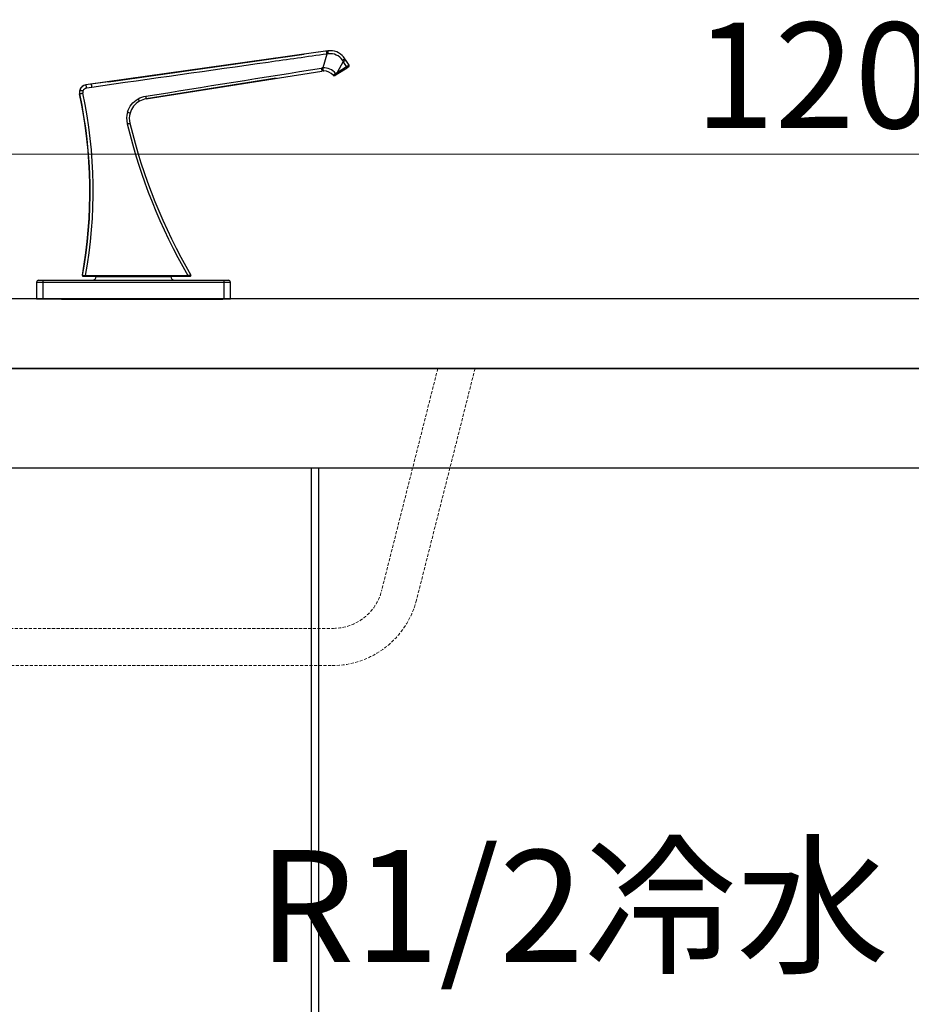
# Model space of a CAD drawing. Units: millimetres. Extents: x 11233 to 17787, y 3005 to 5459.
# Drawn here: x 15851 to 16210, y 3754 to 4150 of the extents above; entities that cross this region are included whole.
import ezdxf

# ---------------------------------------------------------------- set-up
doc = ezdxf.new("R2010")
doc.units = ezdxf.units.MM
doc.linetypes.add('HIDDEN', pattern=[0.375, 0.25, -0.125])
for name, color, linetype, lineweight in [('实体', 7, 'Continuous', 30), ('粗实线', 7, 'Continuous', 30), ('虚线', 4, 'HIDDEN', 13)]:
    doc.layers.add(name, color=color, linetype=linetype, lineweight=lineweight)
doc.styles.add('RomanS', font='romans.shx', dxfattribs={"height": 3})
doc.styles.add('ROMANS不用作标注', font='simkai_2.ttf')
doc.dimstyles.new('jiangyishan浴室柜$0', dxfattribs={"dimtxt": 42.5, "dimasz": 25, "dimexe": 7, "dimexo": 6, "dimgap": 5, "dimtad": 1, "dimtoh": 1, "dimdec": 3, "dimzin": 9, "dimdsep": 46, "dimtxsty": 'ROMANS不用作标注', "dimcen": 40, "dimclrd": 5, "dimclre": 5, "dimclrt": 7, "dimadec": 0, "dimazin": 2, "dimtfac": 1, "dimtdec": 3, "dimtmove": 0, "dimatfit": 3, "dimfxl": 1.5, "dimlwd": 13, "dimlwe": 13, "dimarcsym": 0})

# ---------------------------------------------------------------- blocks, each defined once
blk = doc.blocks.new('*D32')
at = {"layer": 'Defpoints', "color": 0, "ltscale": 0.05, "transparency": 16777216}
for p in [(16390.67, 4095.51), (15190.67, 4028.59), (16390.67, 4028.59)]:
    blk.add_point(p, dxfattribs=at)
at = {"layer": '实体', "color": 5, "lineweight": 13, "ltscale": 0.05, "transparency": 16777216}
for p, q in [((15190.67, 4034.59), (15190.67, 4102.51)), ((16390.67, 4034.59), (16390.67, 4102.51)), ((15215.67, 4095.51), (16365.67, 4095.51))]:
    blk.add_line(p, q, dxfattribs=at)
at = {"layer": '实体', "color": 5, "ltscale": 0.05, "transparency": 16777216}
for points in [[(15215.67, 4099.68), (15215.67, 4091.35), (15190.67, 4095.51)], [(16365.67, 4099.68), (16365.67, 4091.35), (16390.67, 4095.51)]]:
    blk.add_solid(points, dxfattribs=at)
at = {"layer": '实体', "color": 7, "ltscale": 0.05, "transparency": 16777216, "insert": (16187.34, 4121.76), "char_height": 42.5, "attachment_point": 5, "style": 'ROMANS不用作标注'}
blk.add_mtext('1200', dxfattribs=at)

msp = doc.modelspace()

# ---------------------------------------------------------------- linework, layer by layer
at = {"lineweight": 30, "ltscale": 0.05}
for p, q in [((16385.6659, 4037.3462), (15195.6658, 4037.3462)), ((15207.6659, 4009.3462), (16373.6658, 4009.3462)), ((15250.6659, 3969.3462), (16329.6659, 3969.3462))]:
    msp.add_line(p, q, dxfattribs=at)
at = {"ltscale": 0.05}
for p, q in [((16371.6659, 4009.3462), (15209.6659, 4009.3462)), ((15968.6659, 3969.3462), (15968.6659, 3699.3462)), ((15971.6659, 3969.3462), (16327.6659, 3969.3462)), ((15971.6659, 3969.3462), (15971.6659, 3399.3462))]:
    msp.add_line(p, q, dxfattribs=at)
at = {"layer": '粗实线', "color": 7, "linetype": 'Continuous'}
for p, q in [((15975.4081, 4137.0806), (15878.048, 4123.3968)), ((15889.0798, 4124.9501), (15965.8184, 4135.736)), ((15975.3334, 4137.0806), (15963.8435, 4135.4657)), ((15965.7883, 4135.736), (15963.8438, 4135.4636)), ((15965.8184, 4135.736), (15965.7883, 4135.736)), ((15975.0392, 4135.8303), (15973.3734, 4130.245)), ((15975.5592, 4135.9033), (15975.0392, 4135.8303)), ((15975.4081, 4137.0806), (15975.3334, 4137.0806)), ((15976.3823, 4137.1487), (15975.4081, 4137.0806)), ((15976.3823, 4137.1487), (15976.3076, 4137.1487)), ((15981.5851, 4132.7841), (15979.0754, 4128.3888)), ((15981.5851, 4132.7841), (15981.2386, 4133.3165)), ((15982.8929, 4130.7699), (15981.5851, 4132.7841)), ((15982.5986, 4133.4295), (15982.2533, 4133.9612)), ((15983.9097, 4131.4107), (15982.5986, 4133.4295)), ((15902.2343, 4117.7764), (15972.9932, 4128.9836)), ((15973.4664, 4129.0356), (15973.7738, 4129.0451)), ((15977.4661, 4127.3343), (15977.5415, 4127.3343)), ((15977.8427, 4127.1632), (15977.9181, 4127.1632)), ((15977.8884, 4127.1642), (15977.9006, 4127.1636)), ((15977.8884, 4127.1641), (15977.9181, 4127.1632)), ((15977.9006, 4127.1636), (15977.9442, 4127.164)), ((15978.2176, 4127.2603), (15978.784, 4127.6125)), ((15978.5158, 4128.0403), (15979.0754, 4128.3888)), ((15978.784, 4127.6125), (15979.3429, 4127.9611)), ((15979.0754, 4128.3888), (15982.8929, 4130.7699)), ((15979.0754, 4128.3888), (15979.3429, 4127.9611)), ((15979.3429, 4127.9611), (15983.1607, 4130.3421)), ((15983.1607, 4130.3421), (15983.6122, 4130.6241)), ((15983.6122, 4130.6241), (15983.7422, 4130.7059)), ((15983.7422, 4130.7059), (15983.7575, 4130.7157)), ((15889.0359, 4124.9527), (15877.9638, 4123.3968)), ((15878.048, 4123.3968), (15877.9638, 4123.3968)), ((15889.079, 4124.9561), (15887.0624, 4124.6717)), ((15887.0624, 4124.6717), (15887.0926, 4124.6717)), ((15887.0926, 4124.6717), (15889.0798, 4124.9501)), ((15889.0367, 4124.9479), (15889.0362, 4124.9501)), ((15954.5386, 4126.0724), (15902.2324, 4117.788)), ((15875.5323, 4119.7974), (15875.4477, 4119.7974)), ((15880.4497, 4122.4345), (15878.2908, 4122.1518)), ((15858.1658, 4044.0462), (15936.1658, 4044.0462)), ((15858.1658, 4044.0462), (15858.1658, 4037.3462)), ((15858.9658, 4044.8462), (15935.3658, 4044.8462)), ((15860.6658, 4044.8462), (15860.6658, 4037.3462)), ((15876.5786, 4046.8173), (15876.5751, 4046.7981)), ((15876.5751, 4046.7981), (15876.6925, 4046.7981)), ((15876.8703, 4046.4445), (15919.9485, 4046.4445)), ((15877.8808, 4046.793), (15919.0076, 4046.7982)), ((15882.1658, 4046.3462), (15882.1658, 4046.4445)), ((15882.1658, 4046.3462), (15882.1658, 4046.4445)), ((15882.1658, 4046.3462), (15912.1658, 4046.3462)), ((15912.1658, 4046.3462), (15912.1658, 4046.4445)), ((15912.1658, 4046.3462), (15912.1658, 4046.4445)), ((15933.6658, 4037.3462), (15933.6658, 4044.8462)), ((15936.1658, 4037.3462), (15936.1658, 4044.0462)), ((15858.1658, 4037.3462), (15936.1658, 4037.3462)), ((15926.9158, 4037.3462), (15867.4158, 4037.3462)), ((15926.2168, 4037.3462), (15868.1149, 4037.3462)), ((15933.1658, 4037.3462), (15868.1658, 4037.3462)), ((15926.1658, 4037.3462), (15868.1658, 4037.3462))]:
    msp.add_line(p, q, dxfattribs=at)
at = {"layer": '粗实线'}
msp.add_line((15867.5408, 4037.3462), (15862.7822, 4037.3462), dxfattribs=at)
at = {"layer": '粗实线', "color": 7, "linetype": 'Continuous', "lineweight": 40}
for p, q in [((15868.1658, 4037.3462), (15933.1658, 4037.3462)), ((15880.6658, 4037.3462), (15920.6658, 4037.3462))]:
    msp.add_line(p, q, dxfattribs=at)
at = {"layer": '粗实线', "color": 7, "linetype": 'Continuous'}
for points in [[(15983.7575, 4130.7157), (15983.7653, 4130.7207), (15983.7812, 4130.7317), (15983.81, 4130.7539), (15983.8396, 4130.7806), (15983.8678, 4130.8105), (15983.8944, 4130.8439), (15983.9188, 4130.8807), (15983.9403, 4130.9205), (15983.9586, 4130.9631), (15983.9731, 4131.0085), (15983.9835, 4131.0563), (15983.9893, 4131.1063), (15983.9899, 4131.1581), (15983.9849, 4131.2112), (15983.974, 4131.265), (15983.9565, 4131.3189), (15983.9323, 4131.372), (15983.9096, 4131.4107)], [(15977.9442, 4127.164), (15977.9863, 4127.168), (15978.0268, 4127.1752), (15978.0655, 4127.1855)], [(15978.0655, 4127.1855), (15978.1026, 4127.1986), (15978.1375, 4127.214), (15978.1638, 4127.2278), (15978.1753, 4127.2344), (15978.1818, 4127.2383), (15978.1883, 4127.2423), (15978.2176, 4127.2603)]]:
    msp.add_lwpolyline(points, dxfattribs=at)
for centre, radius, start, end in [((15965.857, 4135.2473), 0.4935, 98.008383, 102.303612), ((15976.3034, 4130.1758), 6.9726, 97.385697, 97.996392), ((15976.3086, 4130.1294), 7.0193, 90.008004, 97.37899), ((15976.3666, 4130.1479), 5.8117, 33.03781, 97.985406), ((15976.3824, 4130.1483), 7.0004, 33.00233, 90.000466), ((15973.7617, 4124.0593), 6.1979, 93.591068, 99.046499), ((15973.7757, 4124.0417), 5.0035, 93.544113, 98.997861), ((15973.7568, 4124.0399), 6.217, 40.050143, 93.53511), ((15973.7006, 4124.0461), 4.999, 41.132015, 89.548352), ((15973.7754, 4124.0446), 5.0005, 41.137936, 90.01807), ((15977.9178, 4127.6617), 0.4985, 248.030351, 261.516211), ((15977.918, 4127.6628), 0.4996, 261.516611, 266.605027), ((15977.9179, 4127.6567), 0.4935, 270.017781, 275.096279), ((15878.3812, 4120.4259), 3.0001, 97.997659, 162.55593), ((15878.4658, 4120.4259), 3.0001, 98.005284, 163.231872), ((15887.1316, 4124.1754), 0.5011, 89.951095, 94.490697), ((15888.8651, 4124.9168), 0.1744, 9.519173, 10.280522), ((15691.9237, 4080.4547), 187.6937, 349.676002, 12.099572), ((15878.3418, 4120.4383), 2.9588, 162.558013, 163.249141), ((15691.3982, 4080.3619), 188.3096, 349.732881, 12.088272), ((15691.8928, 4080.6576), 189.0458, 349.680646, 12.021246), ((15903.4844, 4109.8763), 7.9981, 119.272585, 163.811249), ((15903.5067, 4109.8146), 8.0628, 99.080189, 119.196735), ((15903.5282, 4109.8965), 9.1471, 163.660027, 193.579038), ((15903.488, 4109.8758), 8.0017, 163.814871, 193.634224), ((16116.9852, 4161.3058), 228.7075, 193.54282, 210.04451), ((16119.1047, 4162.1018), 229.8533, 193.616433, 210.080854), ((15858.9658, 4044.0462), 0.8, 90, 180), ((15876.9876, 4046.7444), 0.2999, 169.679991, 270.021055), ((15880.6658, 4046.3462), 1.5, 270, 0), ((15913.6658, 4046.3462), 1.5, 180, 270), ((15919.9485, 4046.7445), 0.3, 270.000289, 29.988043), ((15935.3658, 4044.0462), 0.8, 0, 90)]:
    msp.add_arc(centre, radius, start, end, dxfattribs=at)
for points, start_tangent, end_tangent in [([(15975.0392, 4135.8303), (15951.3845, 4132.4868), (15880.4497, 4122.4345)], (-0.9901713, -0.13985989), (-0.99007819, -0.14051755)), ([(15975.0392, 4135.8303), (15974.977, 4136.281), (15974.9498, 4136.4844), (15974.9266, 4136.6625), (15974.9083, 4136.8086), (15974.8955, 4136.9174), (15974.8889, 4136.9845), (15974.8885, 4137.0076)], (-0.1390337, 0.99028765), (0.98423064, 0.17688994)), ([(15975.5592, 4135.9033), (15975.497, 4136.3541), (15975.4697, 4136.5575), (15975.4465, 4136.7356), (15975.4281, 4136.8817), (15975.4153, 4136.9905), (15975.4085, 4137.0575), (15975.4081, 4137.0806)], (-0.13903848, 0.99028698), (0.98401557, 0.17808243)), ([(15981.2386, 4133.3165), (15981.6254, 4133.5666), (15981.8006, 4133.6791), (15981.9543, 4133.7771), (15982.0806, 4133.8569), (15982.1748, 4133.9157), (15982.233, 4133.9508), (15982.2532, 4133.9612)], (0.83864455, 0.54467909), (0.29551092, -0.95533936)), ([(15981.5851, 4132.7841), (15981.9717, 4133.0342), (15982.1468, 4133.1467), (15982.3003, 4133.2448), (15982.4264, 4133.3247), (15982.5205, 4133.3836), (15982.5785, 4133.4189), (15982.5986, 4133.4295)], (0.83864957, 0.54467137), (0.26700134, -0.96369616)), ([(15982.8929, 4130.7699), (15983.2813, 4131.0159), (15983.4569, 4131.1269), (15983.6108, 4131.2241), (15983.7374, 4131.3037), (15983.8316, 4131.3627), (15983.8897, 4131.3989), (15983.9097, 4131.4107)], (0.84444929, 0.53563551), (0.61081289, -0.79177497)), ([(15902.0905, 4118.8592), (15972.7871, 4130.1801)], (0.9872997, 0.15886879), (0.98755732, 0.15725947)), ([(15972.7871, 4130.1801), (15972.8608, 4129.7224), (15972.8952, 4129.5151), (15972.926, 4129.3336), (15972.9521, 4129.1847), (15972.9725, 4129.074), (15972.9863, 4129.0062), (15972.9932, 4128.9836)], (0.1562693, -0.98771449), (0.98093692, 0.1943264)), ([(15973.3734, 4130.245), (15973.4034, 4129.7828), (15973.418, 4129.5735), (15973.4316, 4129.3901), (15973.4437, 4129.2395), (15973.4537, 4129.1275), (15973.4614, 4129.0587), (15973.4664, 4129.0356)], (0.06162993, -0.99809907), (0.99714287, 0.07553868)), ([(15977.4661, 4127.3343), (15977.656, 4127.1994)], (0.65782846, -0.75316779), (0.92707852, -0.3748672)), ([(15977.5415, 4127.3343), (15977.56, 4127.349), (15977.6152, 4127.3904), (15977.705, 4127.4567), (15977.8259, 4127.5453), (15977.9733, 4127.6523), (15978.1417, 4127.7737), (15978.5158, 4128.0402)], (-0.14122119, 0.98997807), (0.81634978, 0.57755783)), ([(15977.5415, 4127.3343), (15977.7313, 4127.1994)], (0.65782629, -0.75316968), (0.92708346, -0.37485498)), ([(15977.656, 4127.1994), (15977.8427, 4127.1632)], (0.92707852, -0.3748672), (0.99999992, 0.0003892)), ([(15977.9617, 4127.1652), (15978.1826, 4127.239)], (0.99603897, 0.08891782), (0.84851427, 0.52917251)), ([(15978.516, 4128.0404), (15978.618, 4127.877), (15978.705, 4127.7379), (15978.7384, 4127.6846), (15978.7632, 4127.6451), (15978.7786, 4127.6208), (15978.784, 4127.6125)], (0.52915902, -0.84852268), (0.84744238, 0.53088738)), ([(15982.8929, 4130.7699), (15982.995, 4130.6064), (15983.082, 4130.4671), (15983.1401, 4130.3745), (15983.1607, 4130.3421)], (0.52916079, -0.84852157), (0.21116843, 0.97744969)), ([(15878.2908, 4122.1518), (15878.2201, 4122.6257), (15878.1486, 4123.0316), (15878.1163, 4123.1875), (15878.088, 4123.3033), (15878.0649, 4123.3739), (15878.048, 4123.3967)], (-0.13611423, 0.99069315), (-0.99140822, -0.1308042)), ([(15880.4497, 4122.4345), (15880.3792, 4122.9146), (15880.3091, 4123.3278), (15880.278, 4123.487), (15880.2512, 4123.6055), (15880.2299, 4123.6778), (15880.2151, 4123.7014)], (-0.13581855, 0.99073373), (-0.9916052, -0.12930246)), ([(15875.5086, 4121.2911), (15875.4477, 4119.7974)], (-0.28844436, -0.95749666), (0.20948495, -0.97781187)), ([(15875.5933, 4121.2914), (15875.5323, 4119.7974)], (-0.28848434, -0.95748461), (0.20938255, -0.9778338)), ([(15876.793, 4120.031), (15876.3205, 4119.9318), (15876.1034, 4119.8885), (15875.9115, 4119.852), (15875.7528, 4119.8236), (15875.6335, 4119.8046), (15875.5591, 4119.7958), (15875.5323, 4119.7974)], (-0.97739701, -0.21141212), (-0.31489635, 0.94912606)), ([(15876.831, 4120.9256), (15876.3662, 4121.0653), (15876.1526, 4121.129), (15875.9639, 4121.185), (15875.808, 4121.2308), (15875.6912, 4121.2648), (15875.6187, 4121.2852), (15875.5933, 4121.2914)], (-0.95736428, 0.28888342), (-0.72336589, -0.69046491)), ([(15876.831, 4120.9256), (15876.793, 4120.031)], (-0.29061737, -0.95683935), (0.20854317, -0.97801316)), ([(15878.2908, 4122.1518), (15877.3795, 4121.7546), (15876.831, 4120.9256)], (-0.99151596, -0.12998499), (-0.28759384, -0.95775246)), ([(15894.7506, 4112.4699), (15896.3589, 4115.555), (15899.0333, 4117.7835)], (0.2776038, 0.96069565), (0.87781963, 0.47899133)), ([(15899.0333, 4117.7835), (15902.0905, 4118.8592)], (0.8694527, 0.49401619), (0.98730012, 0.15886619)), ([(15899.0333, 4117.7835), (15899.2403, 4117.4178), (15899.3327, 4117.2562), (15899.4134, 4117.1163), (15899.4798, 4117.0028), (15899.5297, 4116.9193), (15899.5613, 4116.8689), (15899.5736, 4116.853)], (0.49023503, -0.87159028), (0.80757157, 0.58976958)), ([(15902.0905, 4118.8592), (15902.1543, 4118.4388), (15902.1812, 4118.2518), (15902.2035, 4118.0893), (15902.2204, 4117.9566), (15902.2314, 4117.858), (15902.2361, 4117.7973), (15902.2343, 4117.7764)], (0.15440034, -0.98800837), (-0.99101157, -0.13377622)), ([(15894.7506, 4112.4699), (15895.1645, 4112.3442), (15895.507, 4112.2319), (15895.6359, 4112.1858), (15895.7303, 4112.1487), (15895.7868, 4112.1218), (15895.8035, 4112.1062)], (0.95940448, -0.28203376), (-0.34456171, -0.93876367)), ([(15894.6368, 4107.7489), (15895.0542, 4107.8482), (15895.24, 4107.8913), (15895.4016, 4107.928), (15895.5335, 4107.957), (15895.6313, 4107.9774), (15895.6914, 4107.9883), (15895.7118, 4107.9896)], (0.97213782, 0.23441001), (0.0401624, -0.99919317)), ([(15876.5751, 4046.7981), (15876.705, 4046.4941)], (-0.17877735, -0.98388956), (0.83606791, -0.54862597)), ([(15876.6925, 4046.7981), (15876.7172, 4046.8061), (15876.7859, 4046.8119), (15876.8961, 4046.8152), (15877.0441, 4046.8158), (15877.4285, 4046.8091), (15877.8808, 4046.793)], (0.25482073, 0.96698831), (0.99906272, -0.04328606)), ([(15876.705, 4046.4941), (15876.8703, 4046.4445)], (0.83606791, -0.54862597), (1, -0.00000016)), ([(15877.8808, 4046.793), (15877.8807, 4046.6644), (15877.8805, 4046.5502), (15877.8801, 4046.4723), (15877.8796, 4046.4445)], (0.0006651, -0.99999978), (-1, -0.00002246)), ([(15919.0076, 4046.7982), (15919.0075, 4046.6682), (15919.0073, 4046.5522), (15919.0071, 4046.5068), (15919.0068, 4046.4728), (15919.0063, 4046.4445)], (0.00076571, -0.99999971), (-0.99982002, -0.01897161)), ([(15919.0076, 4046.7982), (15919.452, 4046.8455), (15919.8391, 4046.8812), (15919.9921, 4046.8926), (15920.108, 4046.8988), (15920.1812, 4046.8994), (15920.2083, 4046.8944)], (0.99373952, 0.11172183), (0.42231245, -0.90645033))]:
    msp.add_spline(points, degree=3, dxfattribs=dict(at, start_tangent=start_tangent, end_tangent=end_tangent))
at = {"layer": '虚线', "color": 4, "linetype": 'HIDDEN', "ltscale": 5}
for p, q in [((16019.6207, 4009.3462), (15996.9986, 3919.9106)), ((16034.6207, 4009.3462), (16011.0688, 3916.2348)), ((15603.7351, 3904.7736), (15977.6114, 3904.815)), ((15604.1942, 3889.8176), (15977.1375, 3889.8176))]:
    msp.add_line(p, q, dxfattribs=at)
for centre, radius, start in [((15977.6092, 3924.815), 20, 270.006338), ((15977.1375, 3924.8176), 35, 270)]:
    msp.add_arc(centre, radius, start, 345.805143, dxfattribs=at)

# ---------------------------------------------------------------- texts
at = {"layer": '实体', "ltscale": 0.05, "insert": (15947.196, 3815.5963), "char_height": 45, "attachment_point": 1, "style": 'RomanS'}
msp.add_mtext_dynamic_manual_height_columns('\\A1;{\\fKaiTi_GB2312|b0|i0|c134|p49;R1/2冷水}', width=311.264247, gutter_width=15, heights=[0], dxfattribs=at)

# ---------------------------------------------------------------- dimensions: what is measured, and where the dimension line sits
at = {"layer": '实体', "ltscale": 0.05}
dim = msp.add_linear_dim(base=(16390.6659, 4095.512), p1=(15190.6659, 4028.5882), p2=(16390.6659, 4028.5882), dimstyle='jiangyishan浴室柜$0', dxfattribs=at)
dim.commit()
dim.dimension.update_dxf_attribs({"geometry": '*D32', "text_midpoint": (16187.3388, 4095.512), "dimtype": 160})

doc.saveas('drawing.dxf')
